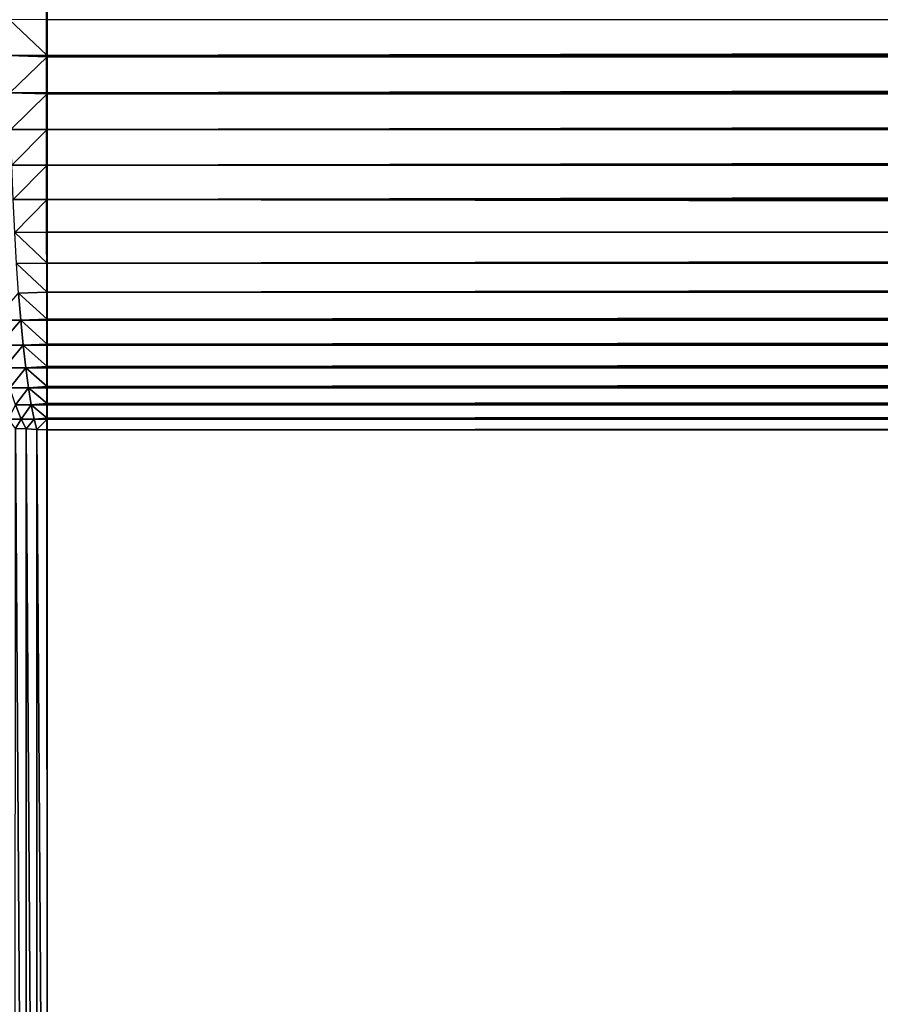
# Model space of a CAD drawing. Extents: x -30 to 140, y -228 to 0.
# Drawn here: x -17 to -16, y -226 to -224 of the extents above; entities that cross this region are included whole.
import ezdxf

# ---------------------------------------------------------------- set-up
doc = ezdxf.new("R2010")
doc.units = 0
doc.header["$MEASUREMENT"] = 0
doc.layers.add('L1', color=7, linetype='Continuous')

msp = doc.modelspace()

# ---------------------------------------------------------------- linework, layer by layer
at = {"layer": 'L1', "color": 7}
for points in [[(-17.16606, -60.06505, 32.11976), (-17.16777, -226.9001, 39.40372), (-17.1, -226.8999, 39.40666)], [(-17.16606, -60.06505, 32.11976), (-17.1, -226.8999, 39.40666), (-17.1, -60.06493, 32.12249)], [(-17.1, -226.8999, 39.40666), (17.1, -226.8999, 39.40666), (-17.1, -60.06493, 32.12249)], [(-17.1, -60.06493, 32.12249), (17.1, -226.8999, 39.40666), (17.1, -60.06493, 32.12249)], [(-17.1, -224.3976, 28.21808), (-17.16564, -224.3976, 28.22081), (-17.16626, -224.3353, 28.21349)], [(-17.1, -224.3976, 28.21808), (-17.16626, -224.3353, 28.21349), (-17.1, -224.3355, 28.21075)], [(-17.1, -224.3355, 28.21075), (17.1, -224.3355, 28.21075), (-17.1, -224.3976, 28.21808)], [(-17.1, -224.3976, 28.21808), (17.1, -224.3355, 28.21075), (17.1, -224.3976, 28.21808)], [(-17.1, -224.4002, 28.2186), (-17.16564, -224.3976, 28.22081), (-17.1, -224.3976, 28.21808)], [(-17.16457, -224.4621, 28.23369), (-17.16564, -224.3976, 28.22081), (-17.1, -224.4002, 28.2186)], [(-17.16457, -224.4621, 28.23369), (-17.1, -224.4002, 28.2186), (-17.1, -224.4621, 28.231)], [(-17.1, -224.3976, 28.21808), (17.1, -224.3976, 28.21808), (-17.1, -224.4002, 28.2186)], [(-17.1, -224.4002, 28.2186), (17.1, -224.3976, 28.21808), (17.1, -224.4002, 28.2186)], [(-17.1, -224.4002, 28.2186), (17.1, -224.4002, 28.2186), (-17.1, -224.4621, 28.231)], [(-17.1, -224.4621, 28.231), (17.1, -224.4002, 28.2186), (17.1, -224.4621, 28.231)], [(-17.16457, -224.4621, 28.23369), (-17.1, -224.4621, 28.231), (-17.1, -224.464, 28.23156)], [(-17.16306, -224.5253, 28.25181), (-17.16457, -224.4621, 28.23369), (-17.1, -224.464, 28.23156)], [(-17.16306, -224.5253, 28.25181), (-17.1, -224.464, 28.23156), (-17.1, -224.5253, 28.24918)], [(-17.1, -224.4621, 28.231), (17.1, -224.4621, 28.231), (-17.1, -224.464, 28.23156)], [(-17.1, -224.464, 28.23156), (17.1, -224.4621, 28.231), (17.1, -224.464, 28.23156)], [(-17.1, -224.464, 28.23156), (17.1, -224.464, 28.23156), (-17.1, -224.5253, 28.24918)], [(-17.1, -224.5253, 28.24918), (17.1, -224.464, 28.23156), (17.1, -224.5253, 28.24918)], [(-17.16112, -224.5868, 28.27504), (-17.16306, -224.5253, 28.25181), (-17.1, -224.5253, 28.24918)], [(-17.16112, -224.5868, 28.27504), (-17.1, -224.5253, 28.24918), (-17.1, -224.5868, 28.2725)], [(-17.1, -224.5253, 28.24918), (17.1, -224.5253, 28.24918), (-17.1, -224.5868, 28.2725)], [(-17.1, -224.5868, 28.2725), (17.1, -224.5253, 28.24918), (17.1, -224.5868, 28.2725)], [(-17.15877, -224.6462, 28.30323), (-17.16112, -224.5868, 28.27504), (-17.1, -224.5868, 28.2725)], [(-17.15877, -224.6462, 28.30323), (-17.1, -224.5868, 28.2725), (-17.1, -224.6462, 28.30078)], [(-17.1, -224.5868, 28.2725), (17.1, -224.5868, 28.2725), (-17.1, -224.6462, 28.30078)], [(-17.1, -224.6462, 28.30078), (17.1, -224.5868, 28.2725), (17.1, -224.6462, 28.30078)], [(-17.15603, -224.703, 28.33618), (-17.15877, -224.6462, 28.30323), (-17.1, -224.6462, 28.30078)], [(-17.1, -224.6462, 28.30078), (-17.1, -224.7026, 28.33358), (-17.15603, -224.703, 28.33618)], [(17.1, -224.7026, 28.33358), (-17.1, -224.7026, 28.33358), (-17.1, -224.6462, 28.30078)], [(-17.1, -224.6462, 28.30078), (17.1, -224.6462, 28.30078), (17.1, -224.7026, 28.33358)], [(-17.15603, -224.703, 28.33618), (-17.1, -224.7026, 28.33358), (-17.1, -224.756, 28.37081)], [(-17.1529, -224.757, 28.37368), (-17.15603, -224.703, 28.33618), (-17.1, -224.756, 28.37081)], [(17.1, -224.756, 28.37081), (-17.1, -224.756, 28.37081), (17.1, -224.7026, 28.33358)], [(17.1, -224.7026, 28.33358), (-17.1, -224.756, 28.37081), (-17.1, -224.7026, 28.33358)], [(-17.1529, -224.757, 28.37368), (-17.1, -224.756, 28.37081), (-17.1, -224.8063, 28.41227)], [(-17.14942, -224.8077, 28.41547), (-17.1529, -224.757, 28.37368), (-17.1, -224.8063, 28.41227)], [(17.1, -224.8063, 28.41227), (-17.1, -224.8063, 28.41227), (17.1, -224.756, 28.37081)], [(17.1, -224.756, 28.37081), (-17.1, -224.8063, 28.41227), (-17.1, -224.756, 28.37081)], [(-17.19089, -224.8547, 28.46694), (-17.14942, -224.8077, 28.41547), (-17.1456, -224.8547, 28.46126)], [(-17.14942, -224.8077, 28.41547), (-17.1, -224.8063, 28.41227), (-17.1, -224.853, 28.45767)], [(-17.1456, -224.8547, 28.46126), (-17.14942, -224.8077, 28.41547), (-17.1, -224.853, 28.45767)], [(17.1, -224.853, 28.45767), (-17.1, -224.853, 28.45767), (17.1, -224.8063, 28.41227)], [(17.1, -224.8063, 28.41227), (-17.1, -224.853, 28.45767), (-17.1, -224.8063, 28.41227)], [(-17.18266, -224.8979, 28.51592), (-17.19089, -224.8547, 28.46694), (-17.1456, -224.8547, 28.46126)], [(-17.18266, -224.8979, 28.51592), (-17.1456, -224.8547, 28.46126), (-17.14147, -224.8979, 28.51075)], [(-17.1456, -224.8547, 28.46126), (-17.1, -224.853, 28.45767), (-17.1, -224.8547, 28.45936)], [(-17.1456, -224.8547, 28.46126), (-17.1, -224.8547, 28.45936), (-17.1, -224.8958, 28.50671)], [(-17.14147, -224.8979, 28.51075), (-17.1456, -224.8547, 28.46126), (-17.1, -224.8958, 28.50671)], [(17.1, -224.8547, 28.45936), (-17.1, -224.8547, 28.45936), (17.1, -224.853, 28.45767)], [(17.1, -224.853, 28.45767), (-17.1, -224.8547, 28.45936), (-17.1, -224.853, 28.45767)], [(17.1, -224.8958, 28.50671), (-17.1, -224.8958, 28.50671), (17.1, -224.8547, 28.45936)], [(17.1, -224.8547, 28.45936), (-17.1, -224.8958, 28.50671), (-17.1, -224.8547, 28.45936)], [(-17.17388, -224.9368, 28.56822), (-17.18266, -224.8979, 28.51592), (-17.14147, -224.8979, 28.51075)], [(-17.17388, -224.9368, 28.56822), (-17.14147, -224.8979, 28.51075), (-17.13707, -224.9368, 28.56361)], [(-17.14147, -224.8979, 28.51075), (-17.1, -224.8958, 28.50671), (-17.1, -224.8979, 28.50903)], [(-17.14147, -224.8979, 28.51075), (-17.1, -224.8979, 28.50903), (-17.1, -224.9346, 28.55908)], [(-17.13707, -224.9368, 28.56361), (-17.14147, -224.8979, 28.51075), (-17.1, -224.9346, 28.55908)], [(17.1, -224.8979, 28.50903), (-17.1, -224.8979, 28.50903), (17.1, -224.8958, 28.50671)], [(17.1, -224.8958, 28.50671), (-17.1, -224.8979, 28.50903), (-17.1, -224.8958, 28.50671)], [(17.1, -224.9346, 28.55908), (-17.1, -224.9346, 28.55908), (17.1, -224.8979, 28.50903)], [(17.1, -224.8979, 28.50903), (-17.1, -224.9346, 28.55908), (-17.1, -224.8979, 28.50903)], [(-17.13707, -224.9368, 28.56361), (-17.1, -224.9346, 28.55908), (-17.1, -224.9368, 28.56207)], [(17.1, -224.9368, 28.56207), (-17.1, -224.9368, 28.56207), (17.1, -224.9346, 28.55908)], [(17.1, -224.9346, 28.55908), (-17.1, -224.9368, 28.56207), (-17.1, -224.9346, 28.55908)], [(-17.1646, -224.9712, 28.6235), (-17.17388, -224.9368, 28.56822), (-17.13707, -224.9368, 28.56361)], [(-17.1646, -224.9712, 28.6235), (-17.13707, -224.9368, 28.56361), (-17.13241, -224.9712, 28.61947)], [(-17.13707, -224.9368, 28.56361), (-17.1, -224.9368, 28.56207), (-17.1, -224.9689, 28.61443)], [(-17.13241, -224.9712, 28.61947), (-17.13707, -224.9368, 28.56361), (-17.1, -224.9689, 28.61443)], [(17.1, -224.9689, 28.61443), (-17.1, -224.9689, 28.61443), (17.1, -224.9368, 28.56207)], [(17.1, -224.9368, 28.56207), (-17.1, -224.9689, 28.61443), (-17.1, -224.9368, 28.56207)], [(-17.13241, -224.9712, 28.61947), (-17.1, -224.9689, 28.61443), (-17.1, -224.9712, 28.61812)], [(17.1, -224.9712, 28.61812), (-17.1, -224.9712, 28.61812), (17.1, -224.9689, 28.61443)], [(17.1, -224.9689, 28.61443), (-17.1, -224.9712, 28.61812), (-17.1, -224.9689, 28.61443)], [(-17.15488, -225.0009, 28.68139), (-17.1646, -224.9712, 28.6235), (-17.13241, -224.9712, 28.61947)], [(-17.15488, -225.0009, 28.68139), (-17.13241, -224.9712, 28.61947), (-17.12754, -225.0009, 28.67796)], [(-17.13241, -224.9712, 28.61947), (-17.1, -224.9712, 28.61812), (-17.1, -224.9986, 28.67238)], [(-17.12754, -225.0009, 28.67796), (-17.13241, -224.9712, 28.61947), (-17.1, -224.9986, 28.67238)], [(17.1, -224.9986, 28.67238), (-17.1, -224.9986, 28.67238), (17.1, -224.9712, 28.61812)], [(17.1, -224.9712, 28.61812), (-17.1, -224.9986, 28.67238), (-17.1, -224.9712, 28.61812)], [(-17.1668, -225.0256, 28.74613), (-17.15488, -225.0009, 28.68139), (-17.14479, -225.0256, 28.74148)], [(-17.14479, -225.0256, 28.74148), (-17.15488, -225.0009, 28.68139), (-17.12754, -225.0009, 28.67796)], [(-17.14479, -225.0256, 28.74148), (-17.12754, -225.0009, 28.67796), (-17.12247, -225.0256, 28.73868)], [(-17.12754, -225.0009, 28.67796), (-17.1, -224.9986, 28.67238), (-17.1, -225.0009, 28.67681)], [(-17.12754, -225.0009, 28.67796), (-17.1, -225.0009, 28.67681), (-17.1, -225.0235, 28.73256)], [(-17.12247, -225.0256, 28.73868), (-17.12754, -225.0009, 28.67796), (-17.1, -225.0235, 28.73256)], [(17.1, -225.0009, 28.67681), (-17.1, -225.0009, 28.67681), (17.1, -224.9986, 28.67238)], [(17.1, -224.9986, 28.67238), (-17.1, -225.0009, 28.67681), (-17.1, -224.9986, 28.67238)], [(17.1, -225.0235, 28.73256), (-17.1, -225.0235, 28.73256), (17.1, -225.0009, 28.67681)], [(17.1, -225.0009, 28.67681), (-17.1, -225.0235, 28.73256), (-17.1, -225.0009, 28.67681)], [(-17.15468, -225.0415, 28.79509), (-17.1668, -225.0256, 28.74613), (-17.14479, -225.0256, 28.74148)], [(-17.15468, -225.0415, 28.79509), (-17.14479, -225.0256, 28.74148), (-17.13622, -225.0422, 28.79489)], [(-17.13622, -225.0422, 28.79489), (-17.14479, -225.0256, 28.74148), (-17.12247, -225.0256, 28.73868)], [(-17.13622, -225.0422, 28.79489), (-17.12247, -225.0256, 28.73868), (-17.11795, -225.043, 28.79469)], [(-17.12247, -225.0256, 28.73868), (-17.1, -225.0235, 28.73256), (-17.1, -225.0256, 28.73775)], [(-17.11795, -225.043, 28.79469), (-17.12247, -225.0256, 28.73868), (-17.1, -225.0256, 28.73775)], [(-17.11795, -225.043, 28.79469), (-17.1, -225.0256, 28.73775), (-17.1, -225.0437, 28.79449)], [(17.1, -225.0256, 28.73775), (-17.1, -225.0256, 28.73775), (17.1, -225.0235, 28.73256)], [(17.1, -225.0235, 28.73256), (-17.1, -225.0256, 28.73775), (-17.1, -225.0235, 28.73256)], [(17.1, -225.0437, 28.79449), (-17.1, -225.0437, 28.79449), (17.1, -225.0256, 28.73775)], [(17.1, -225.0256, 28.73775), (-17.1, -225.0437, 28.79449), (-17.1, -225.0256, 28.73775)], [(-17.15468, -225.0415, 28.79509), (-17.13699, -227.7043, 38.39404), (-17.15584, -227.7035, 38.39425)], [(-17.13622, -225.0422, 28.79489), (-17.13699, -227.7043, 38.39404), (-17.15468, -225.0415, 28.79509)], [(-17.13622, -225.0422, 28.79489), (-17.11833, -227.705, 38.39384), (-17.13699, -227.7043, 38.39404)], [(-17.11795, -225.043, 28.79469), (-17.11833, -227.705, 38.39384), (-17.13622, -225.0422, 28.79489)], [(-17.11795, -225.043, 28.79469), (-17.1, -227.7057, 38.39363), (-17.11833, -227.705, 38.39384)], [(-17.1, -225.0437, 28.79449), (-17.1, -227.7057, 38.39363), (-17.11795, -225.043, 28.79469)], [(17.1, -227.7057, 38.39363), (-17.1, -227.7057, 38.39363), (17.1, -225.0437, 28.79449)], [(17.1, -225.0437, 28.79449), (-17.1, -227.7057, 38.39363), (-17.1, -225.0437, 28.79449)]]:
    msp.add_3dface(points, dxfattribs=at)

doc.saveas('drawing.dxf')
